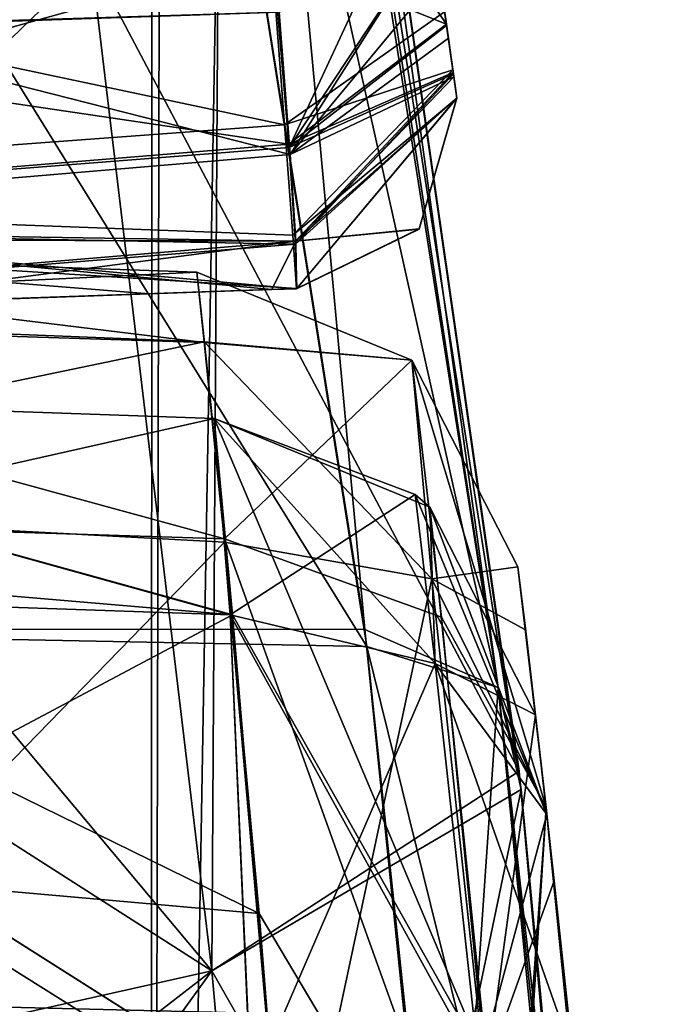
# Model space of a CAD drawing. Units: inches. Extents: x -0.87 to 0.87, y -1.42 to 2.04.
# Drawn here: x 0.78 to 0.8, y 0.08 to 0.11 of the extents above; entities that cross this region are included whole.
import ezdxf

# ---------------------------------------------------------------- set-up
doc = ezdxf.new("R2010")
doc.units = ezdxf.units.IN
doc.header["$LTSCALE"] = 52.148148
doc.header["$MEASUREMENT"] = 0
for name, color, linetype in [('106', 7, 'CONTINUOUS'), ('130', 7, 'CONTINUOUS'), ('137', 7, 'CONTINUOUS'), ('144', 7, 'CONTINUOUS'), ('145', 7, 'CONTINUOUS'), ('146', 7, 'CONTINUOUS'), ('155', 7, 'CONTINUOUS'), ('156', 7, 'CONTINUOUS'), ('157', 7, 'CONTINUOUS'), ('179', 7, 'CONTINUOUS'), ('180', 7, 'CONTINUOUS'), ('199', 7, 'CONTINUOUS'), ('200', 7, 'CONTINUOUS'), ('201', 7, 'CONTINUOUS'), ('202', 7, 'CONTINUOUS'), ('203', 7, 'CONTINUOUS'), ('215', 7, 'CONTINUOUS'), ('216', 7, 'CONTINUOUS'), ('222', 7, 'CONTINUOUS'), ('223', 7, 'CONTINUOUS'), ('224', 7, 'CONTINUOUS'), ('263', 7, 'CONTINUOUS'), ('264', 7, 'CONTINUOUS'), ('265', 7, 'CONTINUOUS'), ('306', 7, 'CONTINUOUS'), ('307', 7, 'CONTINUOUS'), ('308', 7, 'CONTINUOUS'), ('315', 7, 'CONTINUOUS'), ('316', 7, 'CONTINUOUS'), ('317', 7, 'CONTINUOUS'), ('552', 7, 'CONTINUOUS'), ('553', 7, 'CONTINUOUS'), ('554', 7, 'CONTINUOUS'), ('557', 7, 'CONTINUOUS'), ('577', 7, 'CONTINUOUS'), ('579', 7, 'CONTINUOUS'), ('613', 7, 'CONTINUOUS'), ('676', 7, 'CONTINUOUS'), ('678', 7, 'CONTINUOUS'), ('688', 7, 'CONTINUOUS'), ('857', 7, 'CONTINUOUS'), ('880', 7, 'CONTINUOUS')]:
    doc.layers.add(name, color=color, linetype=linetype)

msp = doc.modelspace()

# ---------------------------------------------------------------- linework, layer by layer
at = {"layer": '106', "linetype": 'CONTINUOUS'}
for points in [[(0.789524, 0.112371, 1.040259), (0.78912, 0.115169, 1.039391), (0.78953, 0.112327, 1.047922), (0.789524, 0.112371, 1.040259)], [(0.78953, 0.112327, 1.047922), (0.78912, 0.115169, 1.039391), (0.78912, 0.115169, 1.048821), (0.78953, 0.112327, 1.047922)], [(0.789583, 0.111956, 0.995565), (0.78947, 0.112744, 0.987561), (0.789311, 0.113853, 0.996232), (0.789583, 0.111956, 0.995565)], [(0.789716, 0.111013, 0.989302), (0.78947, 0.112744, 0.987561), (0.789583, 0.111956, 0.995565), (0.789716, 0.111013, 0.989302)], [(0.789727, 0.11093, 1.041756), (0.789524, 0.112371, 1.040259), (0.78953, 0.112327, 1.047922), (0.789727, 0.11093, 1.041756)], [(0.789733, 0.11089, 1.046391), (0.789727, 0.11093, 1.041756), (0.78953, 0.112327, 1.047922), (0.789733, 0.11089, 1.046391)], [(0.789746, 0.110798, 0.994381), (0.789716, 0.111013, 0.989302), (0.789583, 0.111956, 0.995565), (0.789746, 0.110798, 0.994381)], [(0.789834, 0.110166, 0.992152), (0.789716, 0.111013, 0.989302), (0.789746, 0.110798, 0.994381), (0.789834, 0.110166, 0.992152)], [(0.789833, 0.110175, 1.044106), (0.789727, 0.11093, 1.041756), (0.789733, 0.11089, 1.046391), (0.789833, 0.110175, 1.044106)], [(0.791659, 0.096183, 1.243303), (0.791885, 0.094305, 1.262169), (0.79189, 0.094263, 1.223652), (0.791659, 0.096183, 1.243303)], [(0.791885, 0.094305, 1.262169), (0.792502, 0.08897, 1.278068), (0.79189, 0.094263, 1.223652), (0.791885, 0.094305, 1.262169)], [(0.79189, 0.094263, 1.223652), (0.792502, 0.08897, 1.278068), (0.792498, 0.089007, 1.207355), (0.79189, 0.094263, 1.223652)], [(0.792183, 0.091764, 1.691132), (0.792521, 0.088796, 1.698182), (0.792183, 0.091764, 1.68916), (0.792183, 0.091764, 1.691132)], [(0.792183, 0.091764, 1.68916), (0.792521, 0.088796, 1.698182), (0.792522, 0.088793, 1.682108), (0.792183, 0.091764, 1.68916)], [(0.792183, 0.091764, 1.574771), (0.792521, 0.088796, 1.58182), (0.792183, 0.091764, 1.572798), (0.792183, 0.091764, 1.574771)], [(0.792183, 0.091764, 1.572798), (0.792521, 0.088796, 1.58182), (0.792522, 0.088793, 1.565747), (0.792183, 0.091764, 1.572798)], [(0.792183, 0.091764, 1.492354), (0.792521, 0.088796, 1.499404), (0.792183, 0.091764, 1.421307), (0.792183, 0.091764, 1.492354)], [(0.792183, 0.091764, 1.421307), (0.792521, 0.088796, 1.499404), (0.79274, 0.086819, 1.39784), (0.792183, 0.091764, 1.421307)], [(0.792498, 0.089007, 1.207355), (0.792502, 0.08897, 1.278068), (0.793537, 0.079209, 1.191894), (0.792498, 0.089007, 1.207355)], [(0.794397, 0.070059, 1.302063), (0.793565, 0.078923, 1.242488), (0.792502, 0.08897, 1.278068), (0.794397, 0.070059, 1.302063)], [(0.792502, 0.08897, 1.278068), (0.793565, 0.078923, 1.242488), (0.793537, 0.079209, 1.191894), (0.792502, 0.08897, 1.278068)], [(0.792521, 0.088796, 1.698182), (0.793294, 0.081605, 1.701088), (0.792522, 0.088793, 1.682108), (0.792521, 0.088796, 1.698182)], [(0.792521, 0.088796, 1.58182), (0.793294, 0.081605, 1.584727), (0.792522, 0.088793, 1.565747), (0.792521, 0.088796, 1.58182)], [(0.792521, 0.088796, 1.499404), (0.793294, 0.081605, 1.50231), (0.79274, 0.086819, 1.39784), (0.792521, 0.088796, 1.499404)], [(0.792522, 0.088793, 1.682108), (0.793294, 0.081605, 1.701088), (0.793294, 0.081605, 1.679204), (0.792522, 0.088793, 1.682108)], [(0.792522, 0.088793, 1.565747), (0.793294, 0.081605, 1.584727), (0.793294, 0.081605, 1.562843), (0.792522, 0.088793, 1.565747)], [(0.79274, 0.086819, 1.39784), (0.793294, 0.081605, 1.50231), (0.793761, 0.076935, 1.384555), (0.79274, 0.086819, 1.39784)]]:
    msp.add_3dface(points, dxfattribs=at)
at = {"layer": '130', "linetype": 'CONTINUOUS'}
for points in [[(0.759, 0.101432, 1.575594), (0.782599, 0.100608, 1.574771), (0.759, 0.101432, 1.571971), (0.759, 0.101432, 1.575594)], [(0.759, 0.101432, 1.571971), (0.782599, 0.100608, 1.574771), (0.782599, 0.100608, 1.572798), (0.759, 0.101432, 1.571971)]]:
    msp.add_3dface(points, dxfattribs=at)
at = {"layer": '137', "linetype": 'CONTINUOUS'}
for points in [[(0.759, 0.101432, 1.691956), (0.782599, 0.100608, 1.691132), (0.759, 0.101432, 1.688332), (0.759, 0.101432, 1.691956)], [(0.759, 0.101432, 1.688332), (0.782599, 0.100608, 1.691132), (0.782599, 0.100608, 1.68916), (0.759, 0.101432, 1.688332)]]:
    msp.add_3dface(points, dxfattribs=at)
at = {"layer": '144', "linetype": 'CONTINUOUS'}
for points in [[(0.7618, 0.083405, 1.376757), (0.784157, 0.082863, 1.377318), (0.785523, 0.063868, 1.365279), (0.7618, 0.083405, 1.376757)], [(0.764207, 0.063406, 1.364306), (0.7618, 0.083405, 1.376757), (0.785523, 0.063868, 1.365279), (0.764207, 0.063406, 1.364306)]]:
    msp.add_3dface(points, dxfattribs=at)
at = {"layer": '145', "linetype": 'CONTINUOUS'}
for points in [[(0.759, 0.101432, 1.421307), (0.782599, 0.100608, 1.421307), (0.783146, 0.094747, 1.393529), (0.759, 0.101432, 1.421307)], [(0.759781, 0.096744, 1.396034), (0.759, 0.101432, 1.421307), (0.783146, 0.094747, 1.393529), (0.759781, 0.096744, 1.396034)], [(0.7618, 0.083405, 1.376757), (0.759781, 0.096744, 1.396034), (0.783146, 0.094747, 1.393529), (0.7618, 0.083405, 1.376757)], [(0.784157, 0.082863, 1.377318), (0.7618, 0.083405, 1.376757), (0.783146, 0.094747, 1.393529), (0.784157, 0.082863, 1.377318)]]:
    msp.add_3dface(points, dxfattribs=at)
at = {"layer": '146', "linetype": 'CONTINUOUS'}
for points in [[(0.782599, 0.100608, 1.421307), (0.759, 0.101432, 1.421307), (0.759, 0.101432, 1.493178), (0.782599, 0.100608, 1.421307)], [(0.782599, 0.100608, 1.492354), (0.782599, 0.100608, 1.421307), (0.759, 0.101432, 1.493178), (0.782599, 0.100608, 1.492354)]]:
    msp.add_3dface(points, dxfattribs=at)
at = {"layer": '155', "linetype": 'CONTINUOUS'}
for points in [[(0.759653, 0.097756, 1.202945), (0.782909, 0.097015, 1.203276), (0.783935, 0.085844, 1.185438), (0.759653, 0.097756, 1.202945)], [(0.761143, 0.087862, 1.186645), (0.759653, 0.097756, 1.202945), (0.783935, 0.085844, 1.185438), (0.761143, 0.087862, 1.186645)], [(0.784847, 0.074496, 1.174753), (0.762847, 0.074958, 1.174139), (0.761143, 0.087862, 1.186645), (0.784847, 0.074496, 1.174753)], [(0.784847, 0.074496, 1.174753), (0.761143, 0.087862, 1.186645), (0.783935, 0.085844, 1.185438), (0.784847, 0.074496, 1.174753)]]:
    msp.add_3dface(points, dxfattribs=at)
at = {"layer": '156', "linetype": 'CONTINUOUS'}
for points in [[(0.758346, 0.105799, 1.243303), (0.782081, 0.104971, 1.243313), (0.782309, 0.102877, 1.221664), (0.758346, 0.105799, 1.243303)], [(0.758705, 0.103629, 1.221229), (0.758346, 0.105799, 1.243303), (0.782309, 0.102877, 1.221664), (0.758705, 0.103629, 1.221229)], [(0.782909, 0.097015, 1.203276), (0.759653, 0.097756, 1.202945), (0.758705, 0.103629, 1.221229), (0.782909, 0.097015, 1.203276)], [(0.782909, 0.097015, 1.203276), (0.758705, 0.103629, 1.221229), (0.782309, 0.102877, 1.221664), (0.782909, 0.097015, 1.203276)]]:
    msp.add_3dface(points, dxfattribs=at)
at = {"layer": '157', "linetype": 'CONTINUOUS'}
for points in [[(0.782081, 0.104971, 1.243313), (0.758346, 0.105799, 1.243303), (0.758674, 0.10384, 1.2637), (0.782081, 0.104971, 1.243313)], [(0.782081, 0.104971, 1.243313), (0.758674, 0.10384, 1.2637), (0.782302, 0.102896, 1.264221), (0.782081, 0.104971, 1.243313)], [(0.758674, 0.10384, 1.2637), (0.759598, 0.098171, 1.281476), (0.782302, 0.102896, 1.264221), (0.758674, 0.10384, 1.2637)], [(0.782302, 0.102896, 1.264221), (0.759598, 0.098171, 1.281476), (0.782909, 0.096916, 1.282289), (0.782302, 0.102896, 1.264221)], [(0.759598, 0.098171, 1.281476), (0.762676, 0.076129, 1.310287), (0.782909, 0.096916, 1.282289), (0.759598, 0.098171, 1.281476)], [(0.762676, 0.076129, 1.310287), (0.784785, 0.075631, 1.309696), (0.782909, 0.096916, 1.282289), (0.762676, 0.076129, 1.310287)]]:
    msp.add_3dface(points, dxfattribs=at)
at = {"layer": '179', "linetype": 'CONTINUOUS'}
for points in [[(0.754131, 0.11179, 1.00221), (0.784539, 0.112727, 1.001212), (0.753544, 0.115521, 1.002492), (0.754131, 0.11179, 1.00221)], [(0.770084, 0.112238, 1.001683), (0.784539, 0.112727, 1.001212), (0.754131, 0.11179, 1.00221), (0.770084, 0.112238, 1.001683)]]:
    msp.add_3dface(points, dxfattribs=at)
at = {"layer": '180', "linetype": 'CONTINUOUS'}
msp.add_3dface([(0.784318, 0.104452, 0.99224), (0.770201, 0.103959, 0.992703), (0.755921, 0.103461, 0.99223), (0.784318, 0.104452, 0.99224)], dxfattribs=at)
at = {"layer": '199', "linetype": 'CONTINUOUS'}
for points in [[(0.782599, 0.100608, 1.691132), (0.759, 0.101432, 1.691956), (0.760096, 0.095551, 1.706043), (0.782599, 0.100608, 1.691132)], [(0.782599, 0.100608, 1.691132), (0.760096, 0.095551, 1.706043), (0.783077, 0.094749, 1.70524), (0.782599, 0.100608, 1.691132)], [(0.762812, 0.081311, 1.711811), (0.783695, 0.080585, 1.711082), (0.760096, 0.095551, 1.706043), (0.762812, 0.081311, 1.711811)], [(0.760096, 0.095551, 1.706043), (0.783695, 0.080585, 1.711082), (0.783077, 0.094749, 1.70524), (0.760096, 0.095551, 1.706043)]]:
    msp.add_3dface(points, dxfattribs=at)
at = {"layer": '200', "linetype": 'CONTINUOUS'}
for points in [[(0.759, 0.101432, 1.688332), (0.782599, 0.100608, 1.68916), (0.783077, 0.094749, 1.675052), (0.759, 0.101432, 1.688332)], [(0.760096, 0.09555, 1.674248), (0.759, 0.101432, 1.688332), (0.783077, 0.094749, 1.675052), (0.760096, 0.09555, 1.674248)], [(0.783696, 0.080582, 1.66921), (0.762812, 0.08131, 1.668481), (0.760096, 0.09555, 1.674248), (0.783696, 0.080582, 1.66921)], [(0.783696, 0.080582, 1.66921), (0.760096, 0.09555, 1.674248), (0.783077, 0.094749, 1.675052), (0.783696, 0.080582, 1.66921)]]:
    msp.add_3dface(points, dxfattribs=at)
at = {"layer": '201', "linetype": 'CONTINUOUS'}
for points in [[(0.782599, 0.100608, 1.574771), (0.759, 0.101432, 1.575594), (0.760096, 0.095551, 1.589682), (0.782599, 0.100608, 1.574771)], [(0.782599, 0.100608, 1.574771), (0.760096, 0.095551, 1.589682), (0.783077, 0.094749, 1.588879), (0.782599, 0.100608, 1.574771)], [(0.762812, 0.081311, 1.59545), (0.783695, 0.080585, 1.594721), (0.760096, 0.095551, 1.589682), (0.762812, 0.081311, 1.59545)], [(0.760096, 0.095551, 1.589682), (0.783695, 0.080585, 1.594721), (0.783077, 0.094749, 1.588879), (0.760096, 0.095551, 1.589682)]]:
    msp.add_3dface(points, dxfattribs=at)
at = {"layer": '202', "linetype": 'CONTINUOUS'}
for points in [[(0.759, 0.101432, 1.571971), (0.782599, 0.100608, 1.572798), (0.783077, 0.094749, 1.558691), (0.759, 0.101432, 1.571971)], [(0.760096, 0.09555, 1.557887), (0.759, 0.101432, 1.571971), (0.783077, 0.094749, 1.558691), (0.760096, 0.09555, 1.557887)], [(0.783696, 0.080582, 1.552849), (0.762812, 0.08131, 1.55212), (0.760096, 0.09555, 1.557887), (0.783696, 0.080582, 1.552849)], [(0.783696, 0.080582, 1.552849), (0.760096, 0.09555, 1.557887), (0.783077, 0.094749, 1.558691), (0.783696, 0.080582, 1.552849)]]:
    msp.add_3dface(points, dxfattribs=at)
at = {"layer": '203', "linetype": 'CONTINUOUS'}
for points in [[(0.782599, 0.100608, 1.492354), (0.759, 0.101432, 1.493178), (0.760096, 0.095551, 1.507265), (0.782599, 0.100608, 1.492354)], [(0.782599, 0.100608, 1.492354), (0.760096, 0.095551, 1.507265), (0.783077, 0.094749, 1.506462), (0.782599, 0.100608, 1.492354)], [(0.762812, 0.081311, 1.513033), (0.783695, 0.080585, 1.512304), (0.760096, 0.095551, 1.507265), (0.762812, 0.081311, 1.513033)], [(0.760096, 0.095551, 1.507265), (0.783695, 0.080585, 1.512304), (0.783077, 0.094749, 1.506462), (0.760096, 0.095551, 1.507265)]]:
    msp.add_3dface(points, dxfattribs=at)
at = {"layer": '215', "linetype": 'CONTINUOUS'}
for points in [[(0.753829, 0.113382, 1.033329), (0.784347, 0.114447, 1.034394), (0.784822, 0.108788, 1.036178), (0.753829, 0.113382, 1.033329)], [(0.755267, 0.106365, 1.036305), (0.753829, 0.113382, 1.033329), (0.784822, 0.108788, 1.036178), (0.755267, 0.106365, 1.036305)], [(0.785023, 0.105895, 1.039278), (0.755267, 0.106365, 1.036305), (0.784822, 0.108788, 1.036178), (0.785023, 0.105895, 1.039278)], [(0.776262, 0.104171, 1.044106), (0.755267, 0.106365, 1.036305), (0.780662, 0.104326, 1.044106), (0.776262, 0.104171, 1.044106)], [(0.780662, 0.104326, 1.044106), (0.755267, 0.106365, 1.036305), (0.785062, 0.104483, 1.044106), (0.780662, 0.104326, 1.044106)], [(0.785062, 0.104483, 1.044106), (0.755267, 0.106365, 1.036305), (0.785023, 0.105895, 1.039278), (0.785062, 0.104483, 1.044106)]]:
    msp.add_3dface(points, dxfattribs=at)
at = {"layer": '216', "linetype": 'CONTINUOUS'}
for points in [[(0.784347, 0.114447, 1.053817), (0.753829, 0.113382, 1.054883), (0.755266, 0.106371, 1.051913), (0.784347, 0.114447, 1.053817)], [(0.78483, 0.108691, 1.051966), (0.784347, 0.114447, 1.053817), (0.755266, 0.106371, 1.051913), (0.78483, 0.108691, 1.051966)], [(0.785028, 0.105811, 1.04879), (0.78483, 0.108691, 1.051966), (0.755266, 0.106371, 1.051913), (0.785028, 0.105811, 1.04879)], [(0.755921, 0.103461, 1.044815), (0.785028, 0.105811, 1.04879), (0.755266, 0.106371, 1.051913), (0.755921, 0.103461, 1.044815)], [(0.755921, 0.103461, 1.044815), (0.785062, 0.104483, 1.044106), (0.785028, 0.105811, 1.04879), (0.755921, 0.103461, 1.044815)], [(0.755921, 0.103461, 1.044815), (0.780662, 0.104326, 1.044106), (0.785062, 0.104483, 1.044106), (0.755921, 0.103461, 1.044815)], [(0.755921, 0.103461, 1.044815), (0.776262, 0.104171, 1.044106), (0.780662, 0.104326, 1.044106), (0.755921, 0.103461, 1.044815)]]:
    msp.add_3dface(points, dxfattribs=at)
at = {"layer": '222', "linetype": 'CONTINUOUS'}
for points in [[(0.783935, 0.085844, 1.185438), (0.782909, 0.097015, 1.203276), (0.79149, 0.073148, 1.177319), (0.783935, 0.085844, 1.185438)], [(0.782909, 0.097015, 1.203276), (0.789383, 0.094683, 1.20465), (0.79149, 0.073148, 1.177319), (0.782909, 0.097015, 1.203276)], [(0.789383, 0.094683, 1.20465), (0.792498, 0.089007, 1.207355), (0.79149, 0.073148, 1.177319), (0.789383, 0.094683, 1.20465)], [(0.792498, 0.089007, 1.207355), (0.793537, 0.079209, 1.191894), (0.79149, 0.073148, 1.177319), (0.792498, 0.089007, 1.207355)], [(0.784847, 0.074496, 1.174753), (0.783935, 0.085844, 1.185438), (0.79149, 0.073148, 1.177319), (0.784847, 0.074496, 1.174753)]]:
    msp.add_3dface(points, dxfattribs=at)
at = {"layer": '223', "linetype": 'CONTINUOUS'}
for points in [[(0.782309, 0.102877, 1.221664), (0.782081, 0.104971, 1.243313), (0.788492, 0.102345, 1.243303), (0.782309, 0.102877, 1.221664)], [(0.782909, 0.097015, 1.203276), (0.782309, 0.102877, 1.221664), (0.788492, 0.102345, 1.243303), (0.782909, 0.097015, 1.203276)], [(0.782909, 0.097015, 1.203276), (0.788492, 0.102345, 1.243303), (0.789383, 0.094683, 1.20465), (0.782909, 0.097015, 1.203276)], [(0.791659, 0.096183, 1.243303), (0.792498, 0.089007, 1.207355), (0.788492, 0.102345, 1.243303), (0.791659, 0.096183, 1.243303)], [(0.788492, 0.102345, 1.243303), (0.792498, 0.089007, 1.207355), (0.789383, 0.094683, 1.20465), (0.788492, 0.102345, 1.243303)], [(0.791659, 0.096183, 1.243303), (0.79189, 0.094263, 1.223652), (0.792498, 0.089007, 1.207355), (0.791659, 0.096183, 1.243303)]]:
    msp.add_3dface(points, dxfattribs=at)
at = {"layer": '224', "linetype": 'CONTINUOUS'}
for points in [[(0.782081, 0.104971, 1.243313), (0.782302, 0.102896, 1.264221), (0.788492, 0.102345, 1.243303), (0.782081, 0.104971, 1.243313)], [(0.782302, 0.102896, 1.264221), (0.782909, 0.096916, 1.282289), (0.789095, 0.095822, 1.278536), (0.782302, 0.102896, 1.264221)], [(0.788492, 0.102345, 1.243303), (0.782302, 0.102896, 1.264221), (0.789095, 0.095822, 1.278536), (0.788492, 0.102345, 1.243303)], [(0.789095, 0.095822, 1.278536), (0.791659, 0.096183, 1.243303), (0.788492, 0.102345, 1.243303), (0.789095, 0.095822, 1.278536)], [(0.782909, 0.096916, 1.282289), (0.784785, 0.075631, 1.309696), (0.789095, 0.095822, 1.278536), (0.782909, 0.096916, 1.282289)], [(0.791885, 0.094305, 1.262169), (0.791659, 0.096183, 1.243303), (0.789095, 0.095822, 1.278536), (0.791885, 0.094305, 1.262169)], [(0.784785, 0.075631, 1.309696), (0.791414, 0.074141, 1.307229), (0.789095, 0.095822, 1.278536), (0.784785, 0.075631, 1.309696)], [(0.792502, 0.08897, 1.278068), (0.791885, 0.094305, 1.262169), (0.789095, 0.095822, 1.278536), (0.792502, 0.08897, 1.278068)], [(0.791414, 0.074141, 1.307229), (0.792502, 0.08897, 1.278068), (0.789095, 0.095822, 1.278536), (0.791414, 0.074141, 1.307229)], [(0.794397, 0.070059, 1.302063), (0.792502, 0.08897, 1.278068), (0.791414, 0.074141, 1.307229), (0.794397, 0.070059, 1.302063)]]:
    msp.add_3dface(points, dxfattribs=at)
at = {"layer": '263', "linetype": 'CONTINUOUS'}
for points in [[(0.783146, 0.094747, 1.393529), (0.782599, 0.100608, 1.421307), (0.790749, 0.081267, 1.379681), (0.783146, 0.094747, 1.393529)], [(0.782599, 0.100608, 1.421307), (0.789031, 0.097963, 1.421307), (0.790749, 0.081267, 1.379681), (0.782599, 0.100608, 1.421307)], [(0.789031, 0.097963, 1.421307), (0.792183, 0.091764, 1.421307), (0.790749, 0.081267, 1.379681), (0.789031, 0.097963, 1.421307)], [(0.784157, 0.082863, 1.377318), (0.783146, 0.094747, 1.393529), (0.790749, 0.081267, 1.379681), (0.784157, 0.082863, 1.377318)], [(0.792183, 0.091764, 1.421307), (0.79274, 0.086819, 1.39784), (0.790749, 0.081267, 1.379681), (0.792183, 0.091764, 1.421307)], [(0.79274, 0.086819, 1.39784), (0.793761, 0.076935, 1.384555), (0.790749, 0.081267, 1.379681), (0.79274, 0.086819, 1.39784)]]:
    msp.add_3dface(points, dxfattribs=at)
at = {"layer": '264', "linetype": 'CONTINUOUS'}
for points in [[(0.782599, 0.100608, 1.421307), (0.782599, 0.100608, 1.492354), (0.788595, 0.098342, 1.492354), (0.782599, 0.100608, 1.421307)], [(0.782599, 0.100608, 1.421307), (0.788595, 0.098342, 1.492354), (0.789031, 0.097963, 1.492354), (0.782599, 0.100608, 1.421307)], [(0.782599, 0.100608, 1.421307), (0.789031, 0.097963, 1.492354), (0.789031, 0.097963, 1.421307), (0.782599, 0.100608, 1.421307)], [(0.792183, 0.091764, 1.492354), (0.792183, 0.091764, 1.421307), (0.789031, 0.097963, 1.421307), (0.792183, 0.091764, 1.492354)], [(0.789031, 0.097963, 1.492354), (0.792183, 0.091764, 1.492354), (0.789031, 0.097963, 1.421307), (0.789031, 0.097963, 1.492354)]]:
    msp.add_3dface(points, dxfattribs=at)
at = {"layer": '265', "linetype": 'CONTINUOUS'}
for points in [[(0.782599, 0.100608, 1.492354), (0.783077, 0.094749, 1.506462), (0.788595, 0.098342, 1.492354), (0.782599, 0.100608, 1.492354)], [(0.788595, 0.098342, 1.492354), (0.783077, 0.094749, 1.506462), (0.789192, 0.093303, 1.504378), (0.788595, 0.098342, 1.492354)], [(0.788595, 0.098342, 1.492354), (0.789192, 0.093303, 1.504378), (0.789031, 0.097963, 1.492354), (0.788595, 0.098342, 1.492354)], [(0.789192, 0.093303, 1.504378), (0.792183, 0.091764, 1.492354), (0.789031, 0.097963, 1.492354), (0.789192, 0.093303, 1.504378)], [(0.783077, 0.094749, 1.506462), (0.783695, 0.080585, 1.512304), (0.789192, 0.093303, 1.504378), (0.783077, 0.094749, 1.506462)], [(0.783695, 0.080585, 1.512304), (0.790504, 0.081293, 1.509257), (0.789192, 0.093303, 1.504378), (0.783695, 0.080585, 1.512304)], [(0.792521, 0.088796, 1.499404), (0.792183, 0.091764, 1.492354), (0.789192, 0.093303, 1.504378), (0.792521, 0.088796, 1.499404)], [(0.790504, 0.081293, 1.509257), (0.792521, 0.088796, 1.499404), (0.789192, 0.093303, 1.504378), (0.790504, 0.081293, 1.509257)], [(0.793294, 0.081605, 1.50231), (0.792521, 0.088796, 1.499404), (0.790504, 0.081293, 1.509257), (0.793294, 0.081605, 1.50231)]]:
    msp.add_3dface(points, dxfattribs=at)
at = {"layer": '306', "linetype": 'CONTINUOUS'}
for points in [[(0.783077, 0.094749, 1.558691), (0.782599, 0.100608, 1.572798), (0.789192, 0.093303, 1.560775), (0.783077, 0.094749, 1.558691)], [(0.782599, 0.100608, 1.572798), (0.788595, 0.098342, 1.572798), (0.789192, 0.093303, 1.560775), (0.782599, 0.100608, 1.572798)], [(0.792522, 0.088793, 1.565747), (0.788595, 0.098342, 1.572798), (0.789031, 0.097963, 1.572798), (0.792522, 0.088793, 1.565747)], [(0.788595, 0.098342, 1.572798), (0.792522, 0.088793, 1.565747), (0.789192, 0.093303, 1.560775), (0.788595, 0.098342, 1.572798)], [(0.792183, 0.091764, 1.572798), (0.792522, 0.088793, 1.565747), (0.789031, 0.097963, 1.572798), (0.792183, 0.091764, 1.572798)], [(0.783696, 0.080582, 1.552849), (0.783077, 0.094749, 1.558691), (0.790504, 0.081293, 1.555896), (0.783696, 0.080582, 1.552849)], [(0.790504, 0.081293, 1.555896), (0.783077, 0.094749, 1.558691), (0.789192, 0.093303, 1.560775), (0.790504, 0.081293, 1.555896)], [(0.792522, 0.088793, 1.565747), (0.793294, 0.081605, 1.562843), (0.789192, 0.093303, 1.560775), (0.792522, 0.088793, 1.565747)], [(0.793294, 0.081605, 1.562843), (0.790504, 0.081293, 1.555896), (0.789192, 0.093303, 1.560775), (0.793294, 0.081605, 1.562843)]]:
    msp.add_3dface(points, dxfattribs=at)
at = {"layer": '307', "linetype": 'CONTINUOUS'}
for points in [[(0.782599, 0.100608, 1.572798), (0.782599, 0.100608, 1.574771), (0.788595, 0.098342, 1.574771), (0.782599, 0.100608, 1.572798)], [(0.782599, 0.100608, 1.572798), (0.788595, 0.098342, 1.574771), (0.788595, 0.098342, 1.572798), (0.782599, 0.100608, 1.572798)], [(0.788595, 0.098342, 1.574771), (0.789031, 0.097963, 1.574771), (0.788595, 0.098342, 1.572798), (0.788595, 0.098342, 1.574771)], [(0.788595, 0.098342, 1.572798), (0.789031, 0.097963, 1.574771), (0.789031, 0.097963, 1.572798), (0.788595, 0.098342, 1.572798)], [(0.792183, 0.091764, 1.574771), (0.792183, 0.091764, 1.572798), (0.789031, 0.097963, 1.572798), (0.792183, 0.091764, 1.574771)], [(0.789031, 0.097963, 1.574771), (0.792183, 0.091764, 1.574771), (0.789031, 0.097963, 1.572798), (0.789031, 0.097963, 1.574771)]]:
    msp.add_3dface(points, dxfattribs=at)
at = {"layer": '308', "linetype": 'CONTINUOUS'}
for points in [[(0.782599, 0.100608, 1.574771), (0.783077, 0.094749, 1.588879), (0.788595, 0.098342, 1.574771), (0.782599, 0.100608, 1.574771)], [(0.788595, 0.098342, 1.574771), (0.783077, 0.094749, 1.588879), (0.789192, 0.093303, 1.586794), (0.788595, 0.098342, 1.574771)], [(0.788595, 0.098342, 1.574771), (0.789192, 0.093303, 1.586794), (0.789031, 0.097963, 1.574771), (0.788595, 0.098342, 1.574771)], [(0.789192, 0.093303, 1.586794), (0.792183, 0.091764, 1.574771), (0.789031, 0.097963, 1.574771), (0.789192, 0.093303, 1.586794)], [(0.783077, 0.094749, 1.588879), (0.783695, 0.080585, 1.594721), (0.789192, 0.093303, 1.586794), (0.783077, 0.094749, 1.588879)], [(0.783695, 0.080585, 1.594721), (0.790504, 0.081293, 1.591674), (0.789192, 0.093303, 1.586794), (0.783695, 0.080585, 1.594721)], [(0.792521, 0.088796, 1.58182), (0.792183, 0.091764, 1.574771), (0.789192, 0.093303, 1.586794), (0.792521, 0.088796, 1.58182)], [(0.790504, 0.081293, 1.591674), (0.792521, 0.088796, 1.58182), (0.789192, 0.093303, 1.586794), (0.790504, 0.081293, 1.591674)], [(0.793294, 0.081605, 1.584727), (0.792521, 0.088796, 1.58182), (0.790504, 0.081293, 1.591674), (0.793294, 0.081605, 1.584727)]]:
    msp.add_3dface(points, dxfattribs=at)
at = {"layer": '315', "linetype": 'CONTINUOUS'}
for points in [[(0.783077, 0.094749, 1.675052), (0.782599, 0.100608, 1.68916), (0.789192, 0.093303, 1.677137), (0.783077, 0.094749, 1.675052)], [(0.782599, 0.100608, 1.68916), (0.788595, 0.098342, 1.68916), (0.789192, 0.093303, 1.677137), (0.782599, 0.100608, 1.68916)], [(0.792522, 0.088793, 1.682108), (0.788595, 0.098342, 1.68916), (0.789031, 0.097963, 1.68916), (0.792522, 0.088793, 1.682108)], [(0.788595, 0.098342, 1.68916), (0.792522, 0.088793, 1.682108), (0.789192, 0.093303, 1.677137), (0.788595, 0.098342, 1.68916)], [(0.792183, 0.091764, 1.68916), (0.792522, 0.088793, 1.682108), (0.789031, 0.097963, 1.68916), (0.792183, 0.091764, 1.68916)], [(0.783696, 0.080582, 1.66921), (0.783077, 0.094749, 1.675052), (0.790504, 0.081293, 1.672257), (0.783696, 0.080582, 1.66921)], [(0.790504, 0.081293, 1.672257), (0.783077, 0.094749, 1.675052), (0.789192, 0.093303, 1.677137), (0.790504, 0.081293, 1.672257)], [(0.792522, 0.088793, 1.682108), (0.793294, 0.081605, 1.679204), (0.789192, 0.093303, 1.677137), (0.792522, 0.088793, 1.682108)], [(0.793294, 0.081605, 1.679204), (0.790504, 0.081293, 1.672257), (0.789192, 0.093303, 1.677137), (0.793294, 0.081605, 1.679204)]]:
    msp.add_3dface(points, dxfattribs=at)
at = {"layer": '316', "linetype": 'CONTINUOUS'}
for points in [[(0.782599, 0.100608, 1.68916), (0.782599, 0.100608, 1.691132), (0.788595, 0.098342, 1.691132), (0.782599, 0.100608, 1.68916)], [(0.782599, 0.100608, 1.68916), (0.788595, 0.098342, 1.691132), (0.788595, 0.098342, 1.68916), (0.782599, 0.100608, 1.68916)], [(0.788595, 0.098342, 1.691132), (0.789031, 0.097963, 1.691132), (0.788595, 0.098342, 1.68916), (0.788595, 0.098342, 1.691132)], [(0.788595, 0.098342, 1.68916), (0.789031, 0.097963, 1.691132), (0.789031, 0.097963, 1.68916), (0.788595, 0.098342, 1.68916)], [(0.792183, 0.091764, 1.691132), (0.792183, 0.091764, 1.68916), (0.789031, 0.097963, 1.68916), (0.792183, 0.091764, 1.691132)], [(0.789031, 0.097963, 1.691132), (0.792183, 0.091764, 1.691132), (0.789031, 0.097963, 1.68916), (0.789031, 0.097963, 1.691132)]]:
    msp.add_3dface(points, dxfattribs=at)
at = {"layer": '317', "linetype": 'CONTINUOUS'}
for points in [[(0.782599, 0.100608, 1.691132), (0.783077, 0.094749, 1.70524), (0.788595, 0.098342, 1.691132), (0.782599, 0.100608, 1.691132)], [(0.788595, 0.098342, 1.691132), (0.783077, 0.094749, 1.70524), (0.789192, 0.093303, 1.703156), (0.788595, 0.098342, 1.691132)], [(0.788595, 0.098342, 1.691132), (0.789192, 0.093303, 1.703156), (0.789031, 0.097963, 1.691132), (0.788595, 0.098342, 1.691132)], [(0.789192, 0.093303, 1.703156), (0.792183, 0.091764, 1.691132), (0.789031, 0.097963, 1.691132), (0.789192, 0.093303, 1.703156)], [(0.783077, 0.094749, 1.70524), (0.783695, 0.080585, 1.711082), (0.789192, 0.093303, 1.703156), (0.783077, 0.094749, 1.70524)], [(0.783695, 0.080585, 1.711082), (0.790504, 0.081293, 1.708035), (0.789192, 0.093303, 1.703156), (0.783695, 0.080585, 1.711082)], [(0.792521, 0.088796, 1.698182), (0.792183, 0.091764, 1.691132), (0.789192, 0.093303, 1.703156), (0.792521, 0.088796, 1.698182)], [(0.790504, 0.081293, 1.708035), (0.792521, 0.088796, 1.698182), (0.789192, 0.093303, 1.703156), (0.790504, 0.081293, 1.708035)], [(0.793294, 0.081605, 1.701088), (0.792521, 0.088796, 1.698182), (0.790504, 0.081293, 1.708035), (0.793294, 0.081605, 1.701088)]]:
    msp.add_3dface(points, dxfattribs=at)
at = {"layer": '552', "linetype": 'CONTINUOUS'}
for points in [[(0.773411, 0.15, 1.109428), (0.759573, 0.11154, 1.101675), (0.778924, 0.114259, 1.102114), (0.773411, 0.15, 1.109428)], [(0.761606, 0.097519, 0.938206), (0.757442, 0.122343, 0.926175), (0.778925, 0.114258, 0.929887), (0.761606, 0.097519, 0.938206)], [(0.778924, 0.114259, 1.102114), (0.759573, 0.11154, 1.101675), (0.782529, 0.084133, 1.081811), (0.778924, 0.114259, 1.102114)], [(0.782529, 0.084132, 0.95019), (0.761606, 0.097519, 0.938206), (0.778925, 0.114258, 0.929887), (0.782529, 0.084132, 0.95019)], [(0.759573, 0.11154, 1.101675), (0.763705, 0.079917, 1.078295), (0.782529, 0.084133, 1.081811), (0.759573, 0.11154, 1.101675)], [(0.764642, 0.070287, 0.966684), (0.761606, 0.097519, 0.938206), (0.782529, 0.084132, 0.95019), (0.764642, 0.070287, 0.966684)], [(0.763705, 0.079917, 1.078295), (0.765439, 0.0605, 1.043762), (0.782529, 0.084133, 1.081811), (0.763705, 0.079917, 1.078295)], [(0.784977, 0.056975, 1.016001), (0.764642, 0.070287, 0.966684), (0.782529, 0.084132, 0.95019), (0.784977, 0.056975, 1.016001)], [(0.782529, 0.084133, 1.081811), (0.765439, 0.0605, 1.043762), (0.784977, 0.056975, 1.016001), (0.782529, 0.084133, 1.081811)]]:
    msp.add_3dface(points, dxfattribs=at)
at = {"layer": '553', "linetype": 'CONTINUOUS'}
for points in [[(0.75233, 0.15, 1.094335), (0.778261, 0.15, 1.095241), (0.787151, 0.093811, 1.072314), (0.75233, 0.15, 1.094335)], [(0.760401, 0.094337, 1.071518), (0.75233, 0.15, 1.094335), (0.787151, 0.093811, 1.072314), (0.760401, 0.094337, 1.071518)], [(0.75233, 0.15, 0.937665), (0.760401, 0.094334, 0.960485), (0.778261, 0.15, 0.936759), (0.75233, 0.15, 0.937665)], [(0.778261, 0.15, 0.936759), (0.760401, 0.094334, 0.960485), (0.787093, 0.094312, 0.959193), (0.778261, 0.15, 0.936759)], [(0.762814, 0.071299, 1.016002), (0.760401, 0.094337, 1.071518), (0.788995, 0.0764, 1.04636), (0.762814, 0.071299, 1.016002)], [(0.788995, 0.0764, 1.04636), (0.760401, 0.094337, 1.071518), (0.787151, 0.093811, 1.072314), (0.788995, 0.0764, 1.04636)], [(0.760401, 0.094334, 0.960485), (0.762814, 0.071299, 1.016002), (0.789539, 0.070368, 1.015345), (0.760401, 0.094334, 0.960485)], [(0.787093, 0.094312, 0.959193), (0.760401, 0.094334, 0.960485), (0.789539, 0.070368, 1.015345), (0.787093, 0.094312, 0.959193)]]:
    msp.add_3dface(points, dxfattribs=at)
at = {"layer": '554', "linetype": 'CONTINUOUS'}
for points in [[(0.753361, 0.116015, 0.980655), (0.784195, 0.115921, 0.981728), (0.784695, 0.109364, 0.983339), (0.753361, 0.116015, 0.980655)], [(0.755204, 0.107192, 0.983709), (0.753361, 0.116015, 0.980655), (0.784695, 0.109364, 0.983339), (0.755204, 0.107192, 0.983709)], [(0.784939, 0.106082, 0.986648), (0.755204, 0.107192, 0.983709), (0.784695, 0.109364, 0.983339), (0.784939, 0.106082, 0.986648)], [(0.755921, 0.103461, 0.99223), (0.755204, 0.107192, 0.983709), (0.784318, 0.104452, 0.99224), (0.755921, 0.103461, 0.99223)], [(0.784318, 0.104452, 0.99224), (0.755204, 0.107192, 0.983709), (0.785057, 0.104479, 0.992074), (0.784318, 0.104452, 0.99224)], [(0.785057, 0.104479, 0.992074), (0.755204, 0.107192, 0.983709), (0.784939, 0.106082, 0.986648), (0.785057, 0.104479, 0.992074)]]:
    msp.add_3dface(points, dxfattribs=at)
at = {"layer": '557', "linetype": 'CONTINUOUS'}
for points in [[(0.778924, 0.114259, 1.102114), (0.782529, 0.084133, 1.081811), (0.782933, 0.15092, 1.101053), (0.778924, 0.114259, 1.102114)], [(0.791693, 0.090088, 0.954335), (0.778925, 0.114258, 0.929887), (0.782933, 0.15092, 0.930947), (0.791693, 0.090088, 0.954335)], [(0.782933, 0.15092, 1.101053), (0.782529, 0.084133, 1.081811), (0.791752, 0.089537, 1.077133), (0.782933, 0.15092, 1.101053)], [(0.782529, 0.084132, 0.95019), (0.778925, 0.114258, 0.929887), (0.791693, 0.090088, 0.954335), (0.782529, 0.084132, 0.95019)], [(0.794101, 0.063771, 1.015287), (0.782529, 0.084132, 0.95019), (0.791693, 0.090088, 0.954335), (0.794101, 0.063771, 1.015287)], [(0.782529, 0.084133, 1.081811), (0.784977, 0.056975, 1.016001), (0.791752, 0.089537, 1.077133), (0.782529, 0.084133, 1.081811)], [(0.791752, 0.089537, 1.077133), (0.784977, 0.056975, 1.016001), (0.793568, 0.070398, 1.049011), (0.791752, 0.089537, 1.077133)], [(0.784977, 0.056975, 1.016001), (0.782529, 0.084132, 0.95019), (0.794101, 0.063771, 1.015287), (0.784977, 0.056975, 1.016001)]]:
    msp.add_3dface(points, dxfattribs=at)
at = {"layer": '577', "linetype": 'CONTINUOUS'}
for points in [[(0.784195, 0.115921, 0.981728), (0.78947, 0.112744, 0.987561), (0.784695, 0.109364, 0.983339), (0.784195, 0.115921, 0.981728)], [(0.78947, 0.112744, 0.987561), (0.789716, 0.111013, 0.989302), (0.784695, 0.109364, 0.983339), (0.78947, 0.112744, 0.987561)], [(0.789716, 0.111013, 0.989302), (0.784939, 0.106082, 0.986648), (0.784695, 0.109364, 0.983339), (0.789716, 0.111013, 0.989302)], [(0.789716, 0.111013, 0.989302), (0.789834, 0.110166, 0.992152), (0.784939, 0.106082, 0.986648), (0.789716, 0.111013, 0.989302)], [(0.789834, 0.110166, 0.992152), (0.785057, 0.104479, 0.992074), (0.784939, 0.106082, 0.986648), (0.789834, 0.110166, 0.992152)], [(0.785057, 0.104479, 0.992074), (0.789834, 0.110166, 0.992152), (0.788711, 0.10626, 0.992094), (0.785057, 0.104479, 0.992074)]]:
    msp.add_3dface(points, dxfattribs=at)
at = {"layer": '579', "linetype": 'CONTINUOUS'}
for points in [[(0.78912, 0.115169, 1.039391), (0.789524, 0.112371, 1.040259), (0.787734, 0.114949, 1.035917), (0.78912, 0.115169, 1.039391)], [(0.789524, 0.112371, 1.040259), (0.784347, 0.114447, 1.034394), (0.787734, 0.114949, 1.035917), (0.789524, 0.112371, 1.040259)], [(0.784347, 0.114447, 1.034394), (0.789524, 0.112371, 1.040259), (0.784822, 0.108788, 1.036178), (0.784347, 0.114447, 1.034394)], [(0.789524, 0.112371, 1.040259), (0.789727, 0.11093, 1.041756), (0.784822, 0.108788, 1.036178), (0.789524, 0.112371, 1.040259)], [(0.789727, 0.11093, 1.041756), (0.785023, 0.105895, 1.039278), (0.784822, 0.108788, 1.036178), (0.789727, 0.11093, 1.041756)], [(0.789727, 0.11093, 1.041756), (0.789833, 0.110175, 1.044106), (0.785023, 0.105895, 1.039278), (0.789727, 0.11093, 1.041756)], [(0.785023, 0.105895, 1.039278), (0.789833, 0.110175, 1.044106), (0.788714, 0.106269, 1.044106), (0.785023, 0.105895, 1.039278)], [(0.785062, 0.104483, 1.044106), (0.785023, 0.105895, 1.039278), (0.788714, 0.106269, 1.044106), (0.785062, 0.104483, 1.044106)]]:
    msp.add_3dface(points, dxfattribs=at)
at = {"layer": '613', "linetype": 'CONTINUOUS'}
for points in [[(0.778261, 0.15, 1.095241), (0.78213, 0.150744, 1.097391), (0.791069, 0.092581, 1.074127), (0.778261, 0.15, 1.095241)], [(0.778261, 0.15, 0.936759), (0.787093, 0.094312, 0.959193), (0.781891, 0.150697, 0.934931), (0.778261, 0.15, 0.936759)], [(0.782933, 0.15092, 0.930947), (0.781891, 0.150697, 0.934931), (0.791069, 0.092583, 0.957871), (0.782933, 0.15092, 0.930947)], [(0.781891, 0.150697, 0.934931), (0.787093, 0.094312, 0.959193), (0.791069, 0.092583, 0.957871), (0.781891, 0.150697, 0.934931)], [(0.782933, 0.15092, 1.101053), (0.791752, 0.089537, 1.077133), (0.78213, 0.150744, 1.097391), (0.782933, 0.15092, 1.101053)], [(0.78213, 0.150744, 1.097391), (0.791752, 0.089537, 1.077133), (0.791069, 0.092581, 1.074127), (0.78213, 0.150744, 1.097391)], [(0.791693, 0.090088, 0.954335), (0.782933, 0.15092, 0.930947), (0.791069, 0.092583, 0.957871), (0.791693, 0.090088, 0.954335)], [(0.787151, 0.093811, 1.072314), (0.778261, 0.15, 1.095241), (0.791069, 0.092581, 1.074127), (0.787151, 0.093811, 1.072314)], [(0.787093, 0.094312, 0.959193), (0.789539, 0.070368, 1.015345), (0.791069, 0.092583, 0.957871), (0.787093, 0.094312, 0.959193)], [(0.788995, 0.0764, 1.04636), (0.787151, 0.093811, 1.072314), (0.793477, 0.068212, 1.015997), (0.788995, 0.0764, 1.04636)], [(0.793477, 0.068212, 1.015997), (0.787151, 0.093811, 1.072314), (0.791069, 0.092581, 1.074127), (0.793477, 0.068212, 1.015997)], [(0.791069, 0.092583, 0.957871), (0.789539, 0.070368, 1.015345), (0.793477, 0.068212, 1.015997), (0.791069, 0.092583, 0.957871)], [(0.794101, 0.063771, 1.015287), (0.791693, 0.090088, 0.954335), (0.791069, 0.092583, 0.957871), (0.794101, 0.063771, 1.015287)], [(0.794101, 0.063771, 1.015287), (0.791069, 0.092583, 0.957871), (0.793477, 0.068212, 1.015997), (0.794101, 0.063771, 1.015287)], [(0.791752, 0.089537, 1.077133), (0.793568, 0.070398, 1.049011), (0.791069, 0.092581, 1.074127), (0.791752, 0.089537, 1.077133)], [(0.793568, 0.070398, 1.049011), (0.793477, 0.068212, 1.015997), (0.791069, 0.092581, 1.074127), (0.793568, 0.070398, 1.049011)]]:
    msp.add_3dface(points, dxfattribs=at)
at = {"layer": '676', "linetype": 'CONTINUOUS'}
for points in [[(0.784539, 0.112727, 1.001212), (0.770084, 0.112238, 1.001683), (0.784865, 0.108484, 0.99972), (0.784539, 0.112727, 1.001212)], [(0.770084, 0.112238, 1.001683), (0.755386, 0.105984, 0.999271), (0.784865, 0.108484, 0.99972), (0.770084, 0.112238, 1.001683)], [(0.784865, 0.108484, 0.99972), (0.755386, 0.105984, 0.999271), (0.78503, 0.105895, 0.997071), (0.784865, 0.108484, 0.99972)], [(0.755386, 0.105984, 0.999271), (0.755925, 0.103461, 0.993178), (0.78503, 0.105895, 0.997071), (0.755386, 0.105984, 0.999271)], [(0.755925, 0.103461, 0.993178), (0.770201, 0.103959, 0.992703), (0.78503, 0.105895, 0.997071), (0.755925, 0.103461, 0.993178)], [(0.770201, 0.103959, 0.992703), (0.784318, 0.104452, 0.99224), (0.78503, 0.105895, 0.997071), (0.770201, 0.103959, 0.992703)], [(0.784318, 0.104452, 0.99224), (0.785057, 0.104479, 0.992074), (0.78503, 0.105895, 0.997071), (0.784318, 0.104452, 0.99224)]]:
    msp.add_3dface(points, dxfattribs=at)
at = {"layer": '678', "linetype": 'CONTINUOUS'}
for points in [[(0.78953, 0.112327, 1.047922), (0.78912, 0.115169, 1.048821), (0.78483, 0.108691, 1.051966), (0.78953, 0.112327, 1.047922)], [(0.78483, 0.108691, 1.051966), (0.78912, 0.115169, 1.048821), (0.787734, 0.114949, 1.052294), (0.78483, 0.108691, 1.051966)], [(0.784347, 0.114447, 1.053817), (0.78483, 0.108691, 1.051966), (0.787734, 0.114949, 1.052294), (0.784347, 0.114447, 1.053817)], [(0.789733, 0.11089, 1.046391), (0.78953, 0.112327, 1.047922), (0.78483, 0.108691, 1.051966), (0.789733, 0.11089, 1.046391)], [(0.789733, 0.11089, 1.046391), (0.78483, 0.108691, 1.051966), (0.785028, 0.105811, 1.04879), (0.789733, 0.11089, 1.046391)], [(0.789833, 0.110175, 1.044106), (0.789733, 0.11089, 1.046391), (0.785028, 0.105811, 1.04879), (0.789833, 0.110175, 1.044106)], [(0.785062, 0.104483, 1.044106), (0.789833, 0.110175, 1.044106), (0.785028, 0.105811, 1.04879), (0.785062, 0.104483, 1.044106)], [(0.789833, 0.110175, 1.044106), (0.785062, 0.104483, 1.044106), (0.788714, 0.106269, 1.044106), (0.789833, 0.110175, 1.044106)]]:
    msp.add_3dface(points, dxfattribs=at)
at = {"layer": '688', "linetype": 'CONTINUOUS'}
for points in [[(0.789583, 0.111956, 0.995565), (0.789311, 0.113853, 0.996232), (0.784865, 0.108484, 0.99972), (0.789583, 0.111956, 0.995565)], [(0.784865, 0.108484, 0.99972), (0.789311, 0.113853, 0.996232), (0.787945, 0.11335, 0.999713), (0.784865, 0.108484, 0.99972)], [(0.784539, 0.112727, 1.001212), (0.784865, 0.108484, 0.99972), (0.787945, 0.11335, 0.999713), (0.784539, 0.112727, 1.001212)], [(0.789746, 0.110798, 0.994381), (0.789583, 0.111956, 0.995565), (0.784865, 0.108484, 0.99972), (0.789746, 0.110798, 0.994381)], [(0.789746, 0.110798, 0.994381), (0.784865, 0.108484, 0.99972), (0.78503, 0.105895, 0.997071), (0.789746, 0.110798, 0.994381)], [(0.789834, 0.110166, 0.992152), (0.789746, 0.110798, 0.994381), (0.78503, 0.105895, 0.997071), (0.789834, 0.110166, 0.992152)], [(0.789834, 0.110166, 0.992152), (0.78503, 0.105895, 0.997071), (0.788711, 0.10626, 0.992094), (0.789834, 0.110166, 0.992152)], [(0.78503, 0.105895, 0.997071), (0.785057, 0.104479, 0.992074), (0.788711, 0.10626, 0.992094), (0.78503, 0.105895, 0.997071)]]:
    msp.add_3dface(points, dxfattribs=at)
at = {"layer": '857', "linetype": 'CONTINUOUS'}
for points in [[(0.74608, 1.15308, 2.110842), (0.746612, 1.107157, 2.110815), (0.821111, -0.000195, 2.079454), (0.74608, 1.15308, 2.110842)], [(0.821384, 1.153062, 2.079454), (0.74608, 1.15308, 2.110842), (0.821111, -0.000195, 2.079454), (0.821384, 1.153062, 2.079454)], [(0.746612, 1.107157, 2.110815), (0.740292, 1.061291, 2.110981), (0.821111, -0.000195, 2.079454), (0.746612, 1.107157, 2.110815)], [(0.740292, 1.061291, 2.110981), (0.74004, -0.000175, 2.110981), (0.821111, -0.000195, 2.079454), (0.740292, 1.061291, 2.110981)]]:
    msp.add_3dface(points, dxfattribs=at)
at = {"layer": '880', "linetype": 'CONTINUOUS'}
for points in [[(0.74004, -0.000175, 2.051181), (0.746933, 1.107017, 2.050815), (0.780984, 1.153071, 2.035365), (0.74004, -0.000175, 2.051181)], [(0.74004, -0.000175, 2.051181), (0.780984, 1.153071, 2.035365), (0.780711, -0.000185, 2.035365), (0.74004, -0.000175, 2.051181)], [(0.783174, 1.153071, 2.033254), (0.800284, 1.153067, 1.996228), (0.780711, -0.000185, 2.035365), (0.783174, 1.153071, 2.033254)], [(0.780984, 1.153071, 2.035365), (0.783174, 1.153071, 2.033254), (0.780711, -0.000185, 2.035365), (0.780984, 1.153071, 2.035365)], [(0.800284, 1.153067, 1.996228), (0.800011, -0.00019, 1.996228), (0.780711, -0.000185, 2.035365), (0.800284, 1.153067, 1.996228)]]:
    msp.add_3dface(points, dxfattribs=at)

doc.saveas('drawing.dxf')
